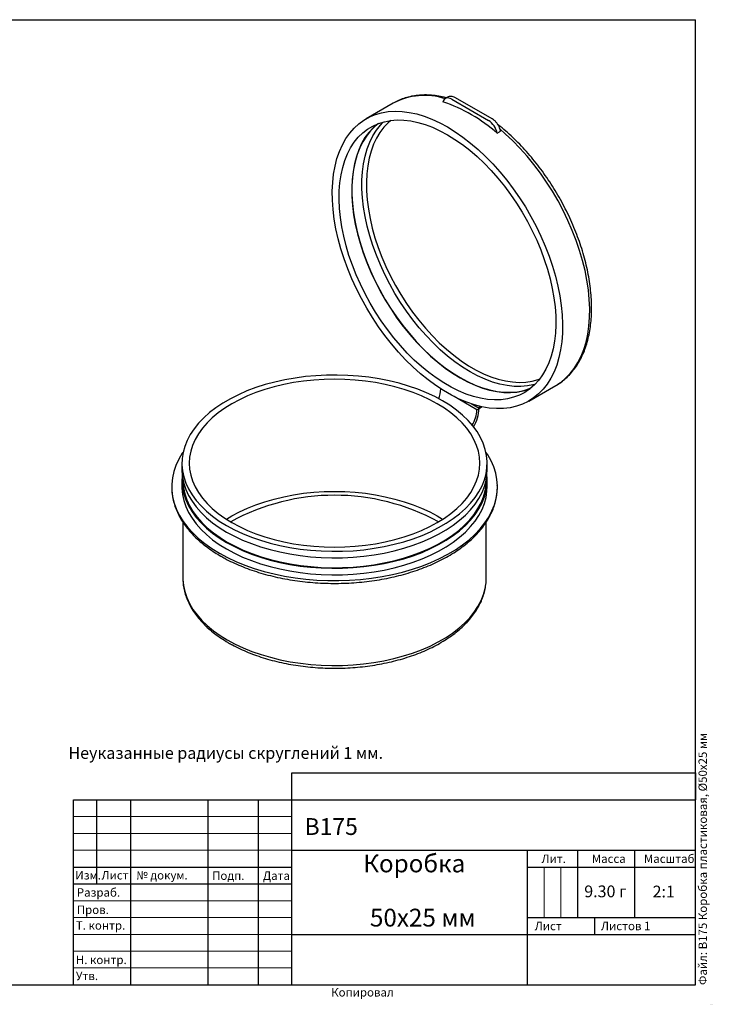
# Model space of a CAD drawing. Units: millimetres. Extents: x 8 to 420, y -1 to 292.
# Drawn here: x 214 to 420, y -1 to 292 of the extents above; entities that cross this region are included whole.
import ezdxf

# ---------------------------------------------------------------- set-up
doc = ezdxf.new("R2010")
doc.units = ezdxf.units.MM
doc.styles.add('SLDTEXTSTYLE0', font='TXT', dxfattribs={"width": 0.7, "bigfont": 'bigfont'})
doc.styles.add('SLDTEXTSTYLE1', font='TXT', dxfattribs={"width": 0.7})

# ---------------------------------------------------------------- blocks, each defined once
blk = doc.blocks.new('SW_NOTE_0')
at = {"color": 0, "linetype": 'Continuous', "lineweight": 0, "char_height": 5.292, "attachment_point": 2, "style": 'SLDTEXTSTYLE0'}
for s, insert in [('Коробка', (13.23, 6.8)), ('50х25 мм', (15.76, -9.31))]:
    blk.add_mtext(s, dxfattribs=dict(at, insert=insert))

msp = doc.modelspace()

# ---------------------------------------------------------------- linework, layer by layer
at = {"color": 7, "linetype": 'Continuous', "lineweight": 25}
for p, q in [((20, 292), (415, 292)), ((415, 5), (415, 292)), ((325.1, 267.17), (317.04, 262.52)), ((341.29, 268.94), (340.62, 268.55)), ((342.52, 268.36), (353.44, 262.06)), ((354.58, 262.5), (343.67, 268.8)), ((321.93, 261.29), (322.26, 261.61)), ((356.04, 258.23), (356.71, 258.62)), ((339.25, 182.22), (339.25, 182.23)), ((339.3, 182.2), (339.25, 182.22)), ((365.48, 178.6), (373.54, 183.25)), ((373.54, 183.25), (373.65, 183.31)), ((349.99, 176.02), (343.22, 179.93)), ((350.66, 176.41), (348.29, 177.78)), ((349.99, 176.02), (350.66, 176.41)), ((350.66, 177.09), (350.66, 176.41)), ((350.66, 176.41), (351.37, 176.92)), ((262.26, 160.12), (262.26, 158.18)), ((353.08, 158.18), (353.08, 160.12)), ((262.55, 155.25), (262.55, 155.08)), ((352.8, 155.08), (352.8, 155.25)), ((262.26, 155.08), (262.26, 153.14)), ((353.08, 153.14), (353.08, 155.08)), ((262.55, 142.61), (262.55, 125.99)), ((352.8, 125.99), (352.8, 142.62)), ((262.55, 125.99), (262.55, 125.65)), ((295, 60), (295, 68)), ((295, 68), (415, 68)), ((415, 68), (415, 60)), ((230, 5), (230, 60)), ((230, 60), (415, 60)), ((237, 35), (237, 60)), ((247, 60), (247, 5)), ((270, 60), (270, 5)), ((285, 60), (285, 5)), ((295, 5), (295, 60)), ((415, 5), (415, 60)), ((295, 45), (415, 45)), ((365, 45), (365, 5)), ((380, 25), (380, 45)), ((397, 25), (397, 45)), ((230, 40), (295, 40)), ((365, 40), (415, 40)), ((230, 35), (295, 35)), ((365, 25), (415, 25)), ((385, 25), (385, 20)), ((295, 20), (415, 20)), ((20, 5), (415, 5)), ((230, 5), (415, 5))]:
    msp.add_line(p, q, dxfattribs=at)
at = {"color": 7, "linetype": 'Continuous', "lineweight": 18}
for p, q in [((230, 55), (295, 55)), ((230, 50), (295, 50)), ((230, 45), (295, 45)), ((370, 40), (370, 25)), ((375, 40), (375, 25)), ((230, 30), (295, 30)), ((230, 25), (295, 25)), ((230, 20), (295, 20)), ((230, 15), (295, 15)), ((230, 10), (295, 10))]:
    msp.add_line(p, q, dxfattribs=at)
at = {"color": 7, "linetype": 'Continuous', "lineweight": 25, "flags": 128}
for points in [[(342.52, 268.36), (342.08, 268.58), (341.65, 268.7), (341.24, 268.73), (340.87, 268.66), (340.55, 268.51), (340.27, 268.26), (340.06, 267.94), (339.92, 267.54)], [(341.26, 260.12), (343.57, 258.69), (345.88, 257.09), (348.16, 255.33), (350.41, 253.4), (352.61, 251.33), (354.77, 249.11), (356.87, 246.77), (358.89, 244.3), (360.83, 241.73), (362.69, 239.06), (364.44, 236.31), (366.09, 233.48), (367.63, 230.59), (369.04, 227.66), (370.33, 224.7), (371.49, 221.72), (372.51, 218.73), (373.39, 215.75), (374.12, 212.79), (374.7, 209.87), (375.12, 207), (375.4, 204.19), (375.51, 201.45), (375.48, 198.8), (375.28, 196.25), (374.93, 193.81), (374.43, 191.5), (373.77, 189.31), (372.97, 187.27), (372.02, 185.38), (370.93, 183.65), (369.71, 182.09), (368.35, 180.7), (366.87, 179.5), (365.28, 178.48), (363.58, 177.66), (361.77, 177.03), (359.87, 176.6), (357.89, 176.37), (355.83, 176.34), (353.7, 176.51), (351.52, 176.89), (349.29, 177.46), (347.02, 178.23), (344.73, 179.2), (342.42, 180.35), (340.1, 181.69), (337.79, 183.2), (335.5, 184.88), (333.23, 186.73), (331, 188.73), (328.82, 190.88), (326.69, 193.16), (324.63, 195.57), (322.65, 198.09), (320.75, 200.71), (318.94, 203.42), (317.24, 206.21), (315.65, 209.07), (314.17, 211.98), (312.81, 214.93), (311.59, 217.9), (310.5, 220.89), (309.55, 223.88), (308.75, 226.85), (308.09, 229.79), (307.59, 232.69), (307.24, 235.53), (307.04, 238.31), (307.01, 241), (307.12, 243.6), (307.4, 246.1), (307.82, 248.48), (308.4, 250.73), (309.13, 252.84), (310.01, 254.81), (311.03, 256.62), (312.19, 258.27), (313.48, 259.74), (314.89, 261.04), (316.43, 262.15), (318.08, 263.07), (319.84, 263.8), (321.69, 264.33), (323.63, 264.66), (325.66, 264.79), (327.75, 264.71), (329.91, 264.44), (332.11, 263.96), (334.36, 263.29), (336.65, 262.42), (338.95, 261.36), (341.26, 260.12)], [(341.26, 257.79), (343.48, 256.42), (345.7, 254.87), (347.89, 253.17), (350.05, 251.3), (352.17, 249.3), (354.24, 247.15), (356.24, 244.88), (358.18, 242.49), (360.03, 239.99), (361.8, 237.41), (363.46, 234.74), (365.02, 232.01), (366.47, 229.22), (367.8, 226.39), (369, 223.53), (370.07, 220.66), (371, 217.79), (371.79, 214.93), (372.43, 212.1), (372.92, 209.31), (373.27, 206.57), (373.46, 203.9), (373.5, 201.3), (373.38, 198.8), (373.12, 196.41), (372.7, 194.12), (372.13, 191.97), (371.41, 189.95), (370.55, 188.08), (369.55, 186.36), (368.41, 184.8), (367.15, 183.42), (365.76, 182.21), (364.26, 181.18), (362.64, 180.34), (360.93, 179.7), (359.12, 179.25), (357.22, 178.99), (355.25, 178.93), (353.21, 179.08), (351.12, 179.42), (348.98, 179.95), (346.8, 180.68), (344.59, 181.6), (342.37, 182.7), (340.15, 183.99), (337.93, 185.45), (335.72, 187.07), (333.54, 188.86), (331.4, 190.8), (329.31, 192.88), (327.27, 195.09), (325.3, 197.42), (323.4, 199.86), (321.59, 202.4), (319.88, 205.03), (318.26, 207.73), (316.76, 210.5), (315.37, 213.31), (314.11, 216.15), (312.97, 219.02), (311.97, 221.89), (311.11, 224.76), (310.39, 227.61), (309.82, 230.42), (309.4, 233.19), (309.14, 235.89), (309.02, 238.53), (309.06, 241.07), (309.25, 243.52), (309.6, 245.86), (310.09, 248.08), (310.73, 250.17), (311.52, 252.12), (312.46, 253.92), (313.52, 255.56), (314.72, 257.03), (316.05, 258.33), (317.5, 259.44), (319.06, 260.38), (320.72, 261.12), (322.49, 261.67), (324.34, 262.02), (326.28, 262.18), (328.28, 262.13), (330.35, 261.89), (332.47, 261.46), (334.63, 260.82), (336.82, 260), (339.04, 258.99), (341.26, 257.79)], [(320.42, 261), (319.13, 259.87), (317.87, 258.49), (316.73, 256.93), (315.73, 255.21), (314.87, 253.34), (314.16, 251.32), (313.59, 249.16), (313.17, 246.88), (312.9, 244.48), (312.78, 241.98), (312.82, 239.39), (313.01, 236.72), (313.36, 233.98), (313.85, 231.19), (314.5, 228.36), (315.29, 225.5), (316.22, 222.63), (317.29, 219.75), (318.49, 216.9), (319.81, 214.07), (321.26, 211.28), (322.82, 208.54), (324.49, 205.88), (326.25, 203.29), (328.1, 200.8), (330.04, 198.41), (332.04, 196.14), (334.11, 193.99), (336.23, 191.98), (338.39, 190.12), (340.58, 188.41), (342.8, 186.87), (345.02, 185.49)], [(320.73, 261.12), (319.67, 260.24), (318.35, 258.91), (317.16, 257.39), (316.1, 255.71), (315.19, 253.87), (314.42, 251.88), (313.8, 249.74), (313.33, 247.47), (313.02, 245.09), (312.86, 242.59), (312.86, 240), (313.02, 237.32), (313.33, 234.57), (313.8, 231.76), (314.42, 228.91), (315.19, 226.03), (316.1, 223.14), (317.16, 220.24), (318.35, 217.35), (319.67, 214.49), (321.11, 211.67), (322.67, 208.9), (324.34, 206.21), (326.11, 203.59), (327.97, 201.06), (329.92, 198.64), (331.93, 196.34), (334.02, 194.17), (336.15, 192.13), (338.33, 190.25), (340.54, 188.52), (342.78, 186.96), (345.02, 185.57)], [(275.56, 141.58), (277.88, 140.34), (280.34, 139.18), (282.94, 138.14), (285.66, 137.19), (288.48, 136.36), (291.4, 135.65), (294.4, 135.05), (297.46, 134.58), (300.57, 134.23), (303.71, 134.01), (306.88, 133.91), (310.05, 133.94), (313.21, 134.1), (316.34, 134.39), (319.43, 134.8), (322.46, 135.33), (325.42, 135.99), (328.29, 136.76), (331.06, 137.65), (333.72, 138.65), (336.25, 139.75), (338.64, 140.95), (340.88, 142.24), (342.96, 143.62), (344.87, 145.08), (346.6, 146.62), (348.13, 148.22), (349.47, 149.88), (350.61, 151.59), (351.54, 153.34), (352.25, 155.12), (352.74, 156.93), (353.02, 158.75), (353.08, 160.58), (352.91, 162.41), (352.52, 164.22), (351.92, 166.02), (351.1, 167.79), (350.07, 169.52), (348.83, 171.2), (347.39, 172.83), (345.76, 174.4), (343.94, 175.9), (341.94, 177.32), (339.78, 178.66), (337.46, 179.91), (335, 181.06), (332.4, 182.11), (329.69, 183.05), (326.86, 183.88), (323.95, 184.59), (320.95, 185.19), (317.89, 185.66), (314.78, 186.01), (311.63, 186.24), (308.47, 186.33), (305.3, 186.3), (302.14, 186.14), (299.01, 185.85), (295.92, 185.44), (292.89, 184.91), (289.93, 184.25), (287.06, 183.48), (284.28, 182.59), (281.63, 181.59), (279.1, 180.49), (276.7, 179.29), (274.46, 178), (272.38, 176.62), (270.48, 175.16), (268.75, 173.62), (267.21, 172.02), (265.87, 170.36), (264.74, 168.66), (263.81, 166.91), (263.1, 165.12), (262.6, 163.32), (262.32, 161.49), (262.27, 159.66), (262.44, 157.84), (262.82, 156.02), (263.43, 154.22), (264.25, 152.46), (265.28, 150.73), (266.52, 149.04), (267.96, 147.41), (269.59, 145.84), (271.41, 144.34), (273.4, 142.92), (275.56, 141.58)], [(277.11, 142.48), (279.37, 141.26), (281.77, 140.14), (284.3, 139.13), (286.96, 138.22), (289.72, 137.42), (292.57, 136.74), (295.49, 136.18), (298.48, 135.74), (301.52, 135.42), (304.59, 135.23), (307.67, 135.17), (310.76, 135.23), (313.82, 135.42), (316.86, 135.74), (319.85, 136.18), (322.78, 136.74), (325.63, 137.42), (328.39, 138.22), (331.04, 139.13), (333.58, 140.14), (335.98, 141.26), (338.24, 142.48), (340.34, 143.78), (342.28, 145.17), (344.04, 146.63), (345.61, 148.16), (346.99, 149.75), (348.17, 151.4), (349.15, 153.09), (349.91, 154.82), (350.46, 156.57), (350.79, 158.34), (350.9, 160.12), (350.79, 161.9), (350.46, 163.67), (349.91, 165.42), (349.15, 167.15), (348.17, 168.84), (346.99, 170.49), (345.61, 172.08), (344.04, 173.61), (342.28, 175.07), (340.34, 176.46), (338.24, 177.77), (335.98, 178.98), (333.58, 180.1), (331.04, 181.11), (328.39, 182.02), (325.63, 182.82), (322.78, 183.5), (319.85, 184.06), (316.86, 184.5), (313.82, 184.82), (310.76, 185.01), (307.67, 185.07), (304.59, 185.01), (301.52, 184.82), (298.48, 184.5), (295.49, 184.06), (292.57, 183.5), (289.72, 182.82), (286.96, 182.02), (284.3, 181.11), (281.77, 180.1), (279.37, 178.98), (277.11, 177.77), (275.01, 176.46), (273.07, 175.07), (271.31, 173.61), (269.74, 172.08), (268.35, 170.49), (267.17, 168.84), (266.2, 167.15), (265.44, 165.42), (264.89, 163.67), (264.56, 161.9), (264.45, 160.12), (264.56, 158.34), (264.89, 156.57), (265.44, 154.82), (266.2, 153.09), (267.17, 151.4), (268.35, 149.75), (269.74, 148.16), (271.31, 146.63), (273.07, 145.17), (275.01, 143.78), (277.11, 142.48)], [(345.02, 185.57), (347.27, 184.37), (349.5, 183.35), (351.71, 182.52), (353.89, 181.89), (356.03, 181.46), (358.11, 181.23), (360.13, 181.2), (362.07, 181.37), (363.94, 181.75), (365.71, 182.33), (366.12, 182.5)], [(345.02, 185.49), (347.25, 184.3), (349.46, 183.29), (351.65, 182.46), (353.81, 181.83), (355.93, 181.39), (358, 181.15), (360.01, 181.11), (361.94, 181.27), (363.79, 181.62), (365.56, 182.17), (365.86, 182.29)], [(367.31, 183.57), (366.89, 183.46), (366.67, 183.4)], [(262.63, 163.44), (262.38, 163.07), (261.32, 161.29), (260.48, 159.46), (259.85, 157.61), (259.43, 155.73), (259.24, 153.85), (259.27, 151.96), (259.51, 150.07), (259.98, 148.2), (260.67, 146.36), (261.57, 144.54), (262.68, 142.76), (264, 141.03), (265.51, 139.36), (267.22, 137.75), (269.11, 136.21), (271.18, 134.74), (273.41, 133.36)], [(273.41, 133.36), (275.8, 132.07), (278.34, 130.88), (281.01, 129.79), (283.8, 128.8), (286.7, 127.92), (289.7, 127.17), (292.78, 126.52), (295.93, 126), (299.13, 125.61), (302.36, 125.34), (305.63, 125.19), (308.9, 125.18), (312.17, 125.29), (315.41, 125.53), (318.62, 125.89), (321.79, 126.38), (324.88, 126.99), (327.9, 127.72), (330.83, 128.57), (333.65, 129.53), (336.35, 130.59), (338.92, 131.76), (341.35, 133.03), (343.62, 134.39), (345.73, 135.83), (347.67, 137.36), (349.43, 138.95), (350.99, 140.61), (352.36, 142.33), (353.52, 144.09), (354.47, 145.9), (355.21, 147.74), (355.73, 149.61), (356.04, 151.49), (356.12, 153.38), (355.98, 155.26), (355.62, 157.14), (355.05, 159), (354.25, 160.83), (353.25, 162.63), (352.72, 163.44)], [(262.26, 158.18), (262.27, 157.72), (262.44, 155.9), (262.82, 154.08), (263.43, 152.28), (264.25, 150.52), (265.28, 148.79), (266.52, 147.1), (267.96, 145.47), (269.59, 143.9), (271.41, 142.4), (273.4, 140.98), (275.56, 139.64)], [(275.56, 139.64), (277.88, 138.4), (280.34, 137.25), (282.94, 136.2), (285.66, 135.25), (288.48, 134.42), (291.4, 133.71), (294.4, 133.11), (297.46, 132.64), (300.57, 132.29), (303.71, 132.07), (306.88, 131.97), (310.05, 132), (313.21, 132.16), (316.34, 132.45), (319.43, 132.86), (322.46, 133.39), (325.42, 134.05), (328.29, 134.82), (331.06, 135.71), (333.72, 136.71), (336.25, 137.81), (338.64, 139.01), (340.88, 140.3), (342.96, 141.68), (344.87, 143.15), (346.6, 144.68), (348.13, 146.28), (349.47, 147.94), (350.61, 149.65), (351.54, 151.4), (352.25, 153.18), (352.74, 154.99), (353.02, 156.81), (353.08, 158.18)], [(262.34, 156.63), (262.32, 156.45), (262.27, 154.62), (262.44, 152.79), (262.82, 150.98), (263.43, 149.18), (264.25, 147.41), (265.28, 145.68), (266.52, 144), (267.96, 142.37), (269.59, 140.8), (271.41, 139.3), (273.4, 137.88), (275.56, 136.54)], [(275.56, 136.54), (277.88, 135.29), (280.34, 134.14), (282.94, 133.09), (285.66, 132.15), (288.48, 131.32), (291.4, 130.61), (294.4, 130.01), (297.46, 129.54), (300.57, 129.19), (303.71, 128.96), (306.88, 128.87), (310.05, 128.9), (313.21, 129.06), (316.34, 129.35), (319.43, 129.76), (322.46, 130.29), (325.42, 130.95), (328.29, 131.72), (331.06, 132.61), (333.72, 133.6), (336.25, 134.71), (338.64, 135.91), (340.88, 137.2), (342.96, 138.58), (344.87, 140.04), (346.6, 141.58), (348.13, 143.18), (349.47, 144.84), (350.61, 146.54), (351.54, 148.29), (352.25, 150.08), (352.74, 151.88), (353.02, 153.71), (353.08, 155.54), (353, 156.63)], [(262.26, 153.14), (262.27, 152.68), (262.44, 150.85), (262.82, 149.04), (263.43, 147.24), (264.25, 145.47), (265.28, 143.74), (266.52, 142.06), (267.96, 140.43), (269.59, 138.86), (271.41, 137.36), (273.4, 135.94), (275.56, 134.6)], [(262.55, 155.08), (262.55, 154.62), (262.72, 152.81), (263.1, 151), (263.7, 149.22), (264.52, 147.46), (265.54, 145.74), (266.78, 144.07), (268.21, 142.45), (269.83, 140.89), (271.63, 139.4), (273.62, 137.99), (275.76, 136.66)], [(275.56, 134.6), (277.88, 133.35), (280.34, 132.2), (282.94, 131.15), (285.66, 130.21), (288.48, 129.38), (291.4, 128.67), (294.4, 128.07), (297.46, 127.6), (300.57, 127.25), (303.71, 127.02), (306.88, 126.93), (310.05, 126.96), (313.21, 127.12), (316.34, 127.41), (319.43, 127.82), (322.46, 128.35), (325.42, 129.01), (328.29, 129.78), (331.06, 130.67), (333.72, 131.67), (336.25, 132.77), (338.64, 133.97), (340.88, 135.26), (342.96, 136.64), (344.87, 138.1), (346.6, 139.64), (348.13, 141.24), (349.47, 142.9), (350.61, 144.6), (351.54, 146.35), (352.25, 148.14), (352.74, 149.94), (353.02, 151.77), (353.08, 153.14)], [(275.76, 136.66), (278.07, 135.42), (280.52, 134.27), (283.1, 133.23), (285.8, 132.29), (288.6, 131.47), (291.5, 130.76), (294.48, 130.17), (297.52, 129.7), (300.61, 129.35), (303.74, 129.13), (306.89, 129.03), (310.03, 129.06), (313.17, 129.22), (316.28, 129.51), (319.35, 129.92), (322.36, 130.45), (325.3, 131.1), (328.16, 131.87), (330.91, 132.75), (333.56, 133.74), (336.07, 134.83), (338.45, 136.03), (340.68, 137.31), (342.74, 138.68), (344.64, 140.14), (346.35, 141.66), (347.88, 143.25), (349.21, 144.9), (350.34, 146.6), (351.26, 148.34), (351.97, 150.11), (352.46, 151.9), (352.74, 153.72), (352.8, 155.08)]]:
    msp.add_lwpolyline(points, dxfattribs=at)
at = {"color": 8, "linetype": 'Continuous', "lineweight": 25, "flags": 128}
for points in [[(366.67, 183.4), (365.03, 183.08), (363.08, 182.91), (361.07, 182.94), (358.98, 183.17), (356.85, 183.6), (354.67, 184.23), (352.46, 185.06), (350.22, 186.07), (347.98, 187.28), (345.73, 188.66), (343.5, 190.23), (341.29, 191.95), (339.11, 193.84), (336.97, 195.87), (334.89, 198.05), (332.87, 200.35), (330.93, 202.77), (329.06, 205.29), (327.29, 207.91), (325.63, 210.61), (324.07, 213.38), (322.62, 216.2), (321.3, 219.06), (320.11, 221.94), (319.06, 224.84), (318.14, 227.74), (317.38, 230.62), (316.76, 233.47), (316.29, 236.28), (315.98, 239.02), (315.82, 241.7), (315.82, 244.3), (315.98, 246.79), (316.29, 249.18), (316.76, 251.45), (317.38, 253.58), (318.14, 255.58), (319.06, 257.42), (320.11, 259.1), (321.3, 260.61), (321.93, 261.29)], [(324.37, 262.03), (323.63, 261.37), (322.34, 260.02), (321.18, 258.5), (320.16, 256.81), (319.28, 254.95), (318.55, 252.95), (317.97, 250.81), (317.54, 248.54), (317.27, 246.15), (317.15, 243.65), (317.19, 241.06), (317.38, 238.39), (317.74, 235.65), (318.24, 232.86), (318.9, 230.03), (319.7, 227.17), (320.65, 224.3), (321.74, 221.43), (322.97, 218.58), (324.32, 215.76), (325.79, 212.98), (327.38, 210.27), (329.07, 207.63), (330.86, 205.07), (332.74, 202.61), (334.69, 200.26), (336.72, 198.04), (338.81, 195.94), (340.94, 194), (343.12, 192.2), (345.32, 190.57), (347.54, 189.11), (349.76, 187.82), (351.98, 186.72), (354.18, 185.81), (356.36, 185.1), (358.49, 184.58), (360.58, 184.26), (362.6, 184.15), (364.56, 184.24), (366.44, 184.53), (368.23, 185.02), (368.73, 185.2)], [(373.65, 183.31), (374.94, 184.15), (376.41, 185.36), (377.77, 186.74), (378.99, 188.3), (380.08, 190.03), (381.03, 191.92), (381.83, 193.96), (382.49, 196.15), (382.99, 198.47), (383.34, 200.91), (383.54, 203.46), (383.58, 206.1), (383.46, 208.84), (383.19, 211.65), (382.76, 214.53), (382.18, 217.45), (381.45, 220.4), (380.57, 223.38), (379.55, 226.37), (378.4, 229.35), (377.11, 232.32), (375.69, 235.25), (374.15, 238.13), (372.5, 240.96), (370.75, 243.71), (368.89, 246.38), (366.95, 248.96), (364.93, 251.42), (362.83, 253.77), (360.68, 255.98), (358.47, 258.06), (356.91, 259.4)], [(275.52, 143.44), (277.11, 144.41), (279.37, 145.62), (281.77, 146.74), (284.3, 147.76), (286.96, 148.67), (289.72, 149.46), (292.57, 150.14), (295.49, 150.71), (298.48, 151.15), (301.52, 151.46), (304.59, 151.65), (307.67, 151.72), (310.76, 151.65), (313.82, 151.46), (316.86, 151.15), (319.85, 150.71), (322.78, 150.14), (325.63, 149.46), (328.39, 148.67), (331.04, 147.76), (333.58, 146.74), (335.98, 145.62), (338.24, 144.41), (339.83, 143.44)], [(275.76, 107.57), (278.07, 106.33), (280.52, 105.18), (283.1, 104.14), (285.8, 103.21), (288.6, 102.38), (291.5, 101.67), (294.48, 101.08), (297.52, 100.61), (300.61, 100.26), (303.74, 100.04), (306.89, 99.94), (310.03, 99.97), (313.17, 100.13), (316.28, 100.42), (319.35, 100.83), (322.36, 101.36), (325.3, 102.01), (328.16, 102.78), (330.91, 103.66), (333.56, 104.65), (336.07, 105.74), (338.45, 106.94), (340.68, 108.22), (342.74, 109.6), (344.64, 111.05), (346.35, 112.57), (347.88, 114.16), (349.21, 115.81), (350.34, 117.51), (351.26, 119.25), (351.97, 121.02), (352.46, 122.81), (352.74, 124.63), (352.8, 125.99)], [(262.55, 125.65), (262.55, 125.53), (262.72, 123.72), (263.1, 121.91), (263.7, 120.13), (264.52, 118.37), (265.54, 116.65), (266.78, 114.98), (268.21, 113.36), (269.83, 111.8), (271.63, 110.31), (273.62, 108.9), (275.76, 107.57)]]:
    msp.add_lwpolyline(points, dxfattribs=at)
at = {"color": 8, "linetype": 'Continuous', "lineweight": 25}
for centre, radius, start, end in [((334.43, 249.38), 20.09, 72.2534, 117.686), ((307.67, 86.43), 64.15, 61.2272, 118.7728)]:
    msp.add_arc(centre, radius, start, end, dxfattribs=at)
at = {"color": 7, "linetype": 'Continuous', "lineweight": 25}
for centre, radius, start, end in [((325.78, 224.44), 45.36, 48.1605, 71.8449), ((350.2, 257.06), 5.96, 11.3234, 57.0653), ((330.44, 182.41), 8.81, 339.1569, 358.7764), ((340.43, 176.32), 9.57, 329.2037, 358.2093), ((339.54, 176.8), 11.13, 328.3634, 357.9751)]:
    msp.add_arc(centre, radius, start, end, dxfattribs=at)
for points, knots in [([(340.96, 268.75), (340.73, 268.81), (339.77, 269.08), (338.12, 269.36), (336.01, 269.6), (333.96, 269.63), (331.97, 269.48), (330.06, 269.14), (328.23, 268.62), (326.52, 267.95), (325.47, 267.37), (324.96, 267.08)], [0, 0, 0, 0, 0.038993, 0.162032, 0.284674, 0.406767, 0.528177, 0.648818, 0.768681, 0.887854, 1, 1, 1, 1]), ([(343.67, 268.8), (343.54, 268.87), (343.21, 269.04), (342.65, 269.2), (342.04, 269.21), (341.57, 269.11), (341.36, 268.96), (341.31, 268.93)], [0, 0, 0, 0, 0.164964, 0.432722, 0.683178, 0.923627, 1, 1, 1, 1]), ([(356.95, 259.17), (356.93, 259.24), (356.85, 259.59), (356.61, 260.2), (356.19, 260.96), (355.66, 261.64), (355.11, 262.16), (354.74, 262.4), (354.58, 262.5)], [0, 0, 0, 0, 0.057099, 0.257105, 0.456463, 0.656698, 0.859252, 1, 1, 1, 1]), ([(373.65, 183.32), (374.13, 183.62), (375.13, 184.24), (376.53, 185.38), (377.87, 186.71), (379.09, 188.19), (380.18, 189.83), (381.16, 191.61), (382, 193.52), (382.71, 195.57), (383.28, 197.75), (383.71, 200.03), (384, 202.42), (384.14, 204.9), (384.14, 207.46), (384, 210.09), (383.72, 212.78), (383.3, 215.52), (382.74, 218.3), (382.04, 221.1), (381.21, 223.92), (380.26, 226.74), (379.18, 229.55), (377.98, 232.35), (376.67, 235.12), (375.25, 237.85), (373.72, 240.53), (372.1, 243.14), (370.38, 245.69), (368.59, 248.15), (366.71, 250.52), (364.76, 252.8), (362.76, 254.96), (360.69, 257), (358.58, 258.9), (357.1, 260.17), (356.31, 260.76), (356.25, 260.8)], [0, 0, 0, 0, 0.025937, 0.054454, 0.083018, 0.111692, 0.14052, 0.169523, 0.198701, 0.228037, 0.2575, 0.28706, 0.316684, 0.346346, 0.376026, 0.405706, 0.435376, 0.465032, 0.494672, 0.524294, 0.5539, 0.583491, 0.61307, 0.642638, 0.672199, 0.701755, 0.731308, 0.760862, 0.790419, 0.81998, 0.84955, 0.879131, 0.908726, 0.938337, 0.967967, 0.997618, 1, 1, 1, 1]), ([(356.95, 259.17), (356.95, 259.14), (356.97, 259.08), (356.97, 258.97), (356.93, 258.85), (356.87, 258.75), (356.79, 258.67), (356.73, 258.63), (356.71, 258.62)], [0, 0, 0, 0, 0.1154384, 0.3176024, 0.5273372, 0.7047678, 0.8884768, 1, 1, 1, 1]), ([(259.24, 153.12), (259.24, 152.7), (259.25, 151.67), (259.48, 150.02), (259.9, 148.19), (260.52, 146.39), (261.33, 144.61), (262.33, 142.87), (263.52, 141.17), (264.89, 139.51), (266.43, 137.91), (268.15, 136.38), (270.03, 134.92), (271.91, 133.62), (273.22, 132.84), (273.81, 132.49)], [0, 0, 0, 0, 0.053664, 0.132159, 0.210729, 0.289557, 0.368778, 0.448472, 0.528654, 0.609288, 0.690299, 0.771601, 0.853104, 0.934731, 1, 1, 1, 1]), ([(273.81, 132.49), (274.2, 132.27), (275.34, 131.62), (277.33, 130.62), (279.81, 129.53), (282.39, 128.53), (285.08, 127.63), (287.86, 126.83), (290.72, 126.15), (293.64, 125.57), (296.62, 125.1), (299.64, 124.74), (302.7, 124.5), (305.77, 124.37), (308.86, 124.36), (311.93, 124.46), (314.99, 124.67), (318.03, 125), (321.02, 125.45), (323.95, 126), (326.83, 126.66), (329.62, 127.43), (332.33, 128.31), (334.94, 129.28), (337.45, 130.36), (339.83, 131.53), (342.09, 132.79), (344.21, 134.13), (346.18, 135.56), (348, 137.07), (349.65, 138.64), (351.13, 140.28), (352.42, 141.98), (353.53, 143.73), (354.45, 145.51), (355.18, 147.33), (355.7, 149.17), (356.02, 151.02), (356.15, 152.5), (356.11, 153.37), (356.09, 153.62)], [0, 0, 0, 0, 0.014389, 0.041617, 0.068835, 0.096039, 0.123227, 0.150401, 0.177559, 0.204704, 0.231837, 0.258961, 0.286077, 0.31319, 0.3403, 0.367411, 0.394525, 0.421643, 0.448769, 0.475905, 0.503054, 0.530218, 0.5574, 0.5846, 0.611821, 0.639062, 0.666322, 0.693597, 0.720882, 0.748159, 0.775412, 0.802615, 0.82974, 0.856753, 0.883624, 0.910328, 0.936859, 0.963229, 0.989474, 1, 1, 1, 1]), ([(276.16, 106.7), (276.54, 106.48), (277.64, 105.86), (279.57, 104.9), (281.97, 103.84), (284.48, 102.89), (287.09, 102.04), (289.79, 101.29), (292.56, 100.65), (295.4, 100.12), (298.29, 99.7), (301.22, 99.39), (304.17, 99.2), (307.14, 99.12), (310.12, 99.16), (313.08, 99.31), (316.02, 99.57), (318.93, 99.95), (321.78, 100.45), (324.58, 101.05), (327.31, 101.76), (329.95, 102.58), (332.5, 103.49), (334.94, 104.51), (337.26, 105.62), (339.46, 106.83), (341.52, 108.12), (343.44, 109.5), (345.2, 110.95), (346.79, 112.48), (348.22, 114.07), (349.46, 115.72), (350.51, 117.41), (351.37, 119.15), (352.03, 120.91), (352.49, 122.69), (352.76, 124.38), (352.78, 125.48), (352.78, 125.97)], [0, 0, 0, 0, 0.015036, 0.043478, 0.071908, 0.100322, 0.128718, 0.157097, 0.185458, 0.213805, 0.242138, 0.270462, 0.298778, 0.327091, 0.355402, 0.383715, 0.412033, 0.440357, 0.468693, 0.497042, 0.525407, 0.553792, 0.582199, 0.610629, 0.639083, 0.66756, 0.696055, 0.724562, 0.753062, 0.781535, 0.809949, 0.838271, 0.86646, 0.89448, 0.922306, 0.949933, 0.977383, 1, 1, 1, 1]), ([(262.58, 125.63), (262.58, 125.31), (262.59, 124.4), (262.81, 122.9), (263.24, 121.13), (263.87, 119.39), (264.69, 117.68), (265.69, 116), (266.89, 114.37), (268.26, 112.79), (269.81, 111.26), (271.52, 109.8), (273.4, 108.41), (274.97, 107.39), (275.92, 106.84), (276.16, 106.7)], [0, 0, 0, 0, 0.043507, 0.125967, 0.208527, 0.291396, 0.374734, 0.458624, 0.543076, 0.628037, 0.713414, 0.7991, 0.884991, 0.971001, 1, 1, 1, 1])]:
    msp.add_open_spline(points, degree=3, knots=knots, dxfattribs=at)

# ---------------------------------------------------------------- block references
at = {"color": 7, "linetype": 'Continuous', "lineweight": 0}
msp.add_blockref('SW_NOTE_0', (318.16, 36.93), dxfattribs=at)

# ---------------------------------------------------------------- texts
at = {"color": 7, "linetype": 'Continuous', "lineweight": 0, "insert": (415.94, 4.94), "char_height": 2.5, "attachment_point": 1, "rotation": 90, "style": 'SLDTEXTSTYLE0'}
msp.add_mtext('Файл: B175 Коробка пластиковая, Ø50x25 мм', dxfattribs=at)
at = {"color": 7, "linetype": 'Continuous', "lineweight": 0}
for s, insert, char_height, attachment_point, style in [('Неуказанные радиусы скруглений 1 мм.', (228.52, 75.69), 3.5, 1, 'SLDTEXTSTYLE0'), ('B175', (306.68, 54.56), 5, 2, 'SLDTEXTSTYLE1'), ('Масштаб', (399.71, 43.74), 2.5, 1, 'SLDTEXTSTYLE0'), ('Лит.', (369.24, 43.74), 2.5, 1, 'SLDTEXTSTYLE0'), ('Масса', (384.2, 43.74), 2.5, 1, 'SLDTEXTSTYLE0'), ('Изм.', (230.56, 38.82), 2.5, 1, 'SLDTEXTSTYLE0'), ('Лист', (238.36, 38.82), 2.5, 1, 'SLDTEXTSTYLE0'), ('№ докум.', (248.71, 38.82), 2.5, 1, 'SLDTEXTSTYLE0'), ('Подп.', (271.26, 38.7), 2.5, 1, 'SLDTEXTSTYLE0'), ('Дата', (286.38, 38.7), 2.5, 1, 'SLDTEXTSTYLE0'), ('Разраб.', (231.02, 33.71), 2.5, 1, 'SLDTEXTSTYLE0'), ('9.30 г', (388.22, 34.53), 3.5, 2, 'SLDTEXTSTYLE0'), ('2:1', (405.59, 34.48), 3.5, 2, 'SLDTEXTSTYLE1'), ('Пров.', (231.02, 28.56), 2.5, 1, 'SLDTEXTSTYLE0'), ('Т. контр.', (230.74, 23.9), 2.5, 1, 'SLDTEXTSTYLE0'), ('Лист', (367.21, 23.73), 2.5, 1, 'SLDTEXTSTYLE0'), ('Листов 1', (386.92, 23.73), 2.5, 1, 'SLDTEXTSTYLE0'), ('Н. контр.', (230.74, 13.67), 2.5, 1, 'SLDTEXTSTYLE0'), ('Утв.', (230.74, 8.89), 2.5, 1, 'SLDTEXTSTYLE0'), ('Копировал', (306.68, 4.01), 2.5, 1, 'SLDTEXTSTYLE0'), ('Версия 3', (419.46, -0.67), 0.1, 1, 'SLDTEXTSTYLE0')]:
    msp.add_mtext(s, dxfattribs=dict(at, insert=insert, char_height=char_height, attachment_point=attachment_point, style=style))

doc.saveas('drawing.dxf')
